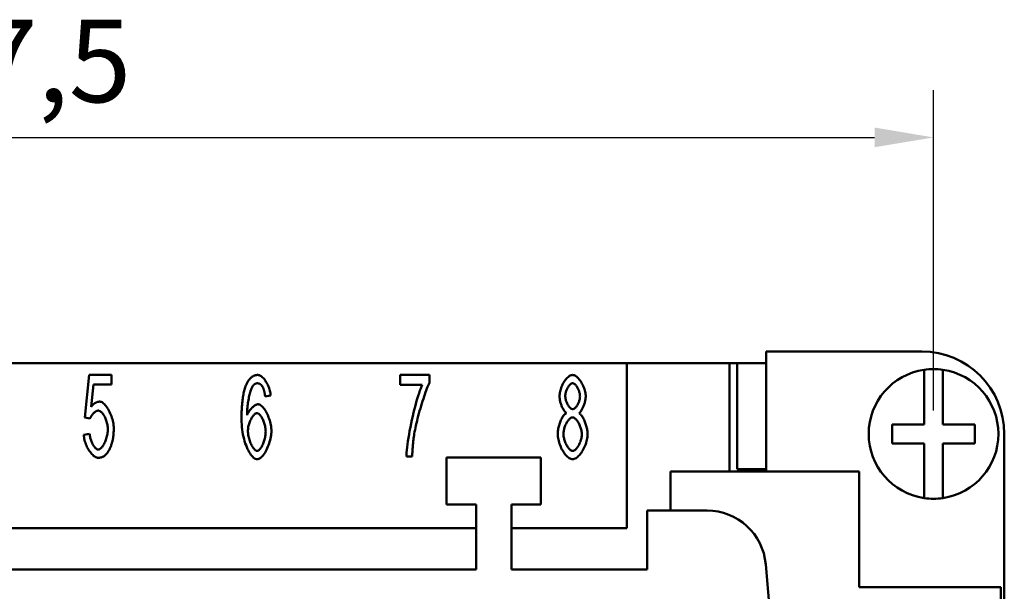
# Model space of a CAD drawing. Extents: x 0 to 210, y 0 to 297.
# Drawn here: x 84 to 125, y 244 to 269 of the extents above; entities that cross this region are included whole.
import ezdxf

# ---------------------------------------------------------------- set-up
doc = ezdxf.new("R2010")
doc.units = 0
doc.layers.add('Bemaßungen(TC_020513_DIN)', color=7, linetype='Continuous', lineweight=25)
doc.layers.add('Sichtbare Kanten(TC_020513_DIN)', color=7, linetype='Continuous', lineweight=50)
doc.styles.add('Aktuell-BSI', font='ARIAL.TTF')
doc.dimstyles.new('STANDARD-TC_020513_DIN', dxfattribs={"dimtxt": 3.5, "dimasz": 2.5, "dimexe": 2, "dimexo": 1, "dimgap": 0.8, "dimtad": 1, "dimrnd": 1e-08, "dimzin": 12, "dimtxsty": 'Aktuell-BSI', "dimcen": 0.09, "dimdle": 10, "dimclrd": 7, "dimclre": 7, "dimclrt": 7, "dimadec": 0, "dimazin": 3, "dimtfac": 1, "dimtmove": 0, "dimatfit": 3, "dimfxl": 1, "dimtolj": 1, "dimtzin": 0, "dimlwd": 25, "dimlwe": 25, "dimarcsym": 0})

# ---------------------------------------------------------------- blocks, each defined once
blk = doc.blocks.new('*D15')
at = {"layer": 'Bemaßungen(TC_020513_DIN)', "color": 7, "linetype": 'Continuous', "lineweight": 25}
for p, q in [((44.845, 252.15), (44.845, 265.726)), ((122.345, 252.15), (122.345, 265.726)), ((47.345, 263.726), (119.845, 263.726))]:
    blk.add_line(p, q, dxfattribs=at)
at = {"layer": 'Bemaßungen(TC_020513_DIN)', "color": 7, "linetype": 'Continuous'}
for points in [[(47.345, 264.143), (47.345, 263.309), (44.845, 263.726)], [(119.845, 264.143), (119.845, 263.309), (122.345, 263.726)]]:
    blk.add_solid(points, dxfattribs=at)
at = {"layer": 'Defpoints', "color": 0, "linetype": 'Continuous'}
for p in [(122.345, 263.726), (44.845, 251.15), (122.345, 251.15)]:
    blk.add_point(p, dxfattribs=at)
at = {"layer": 'Bemaßungen(TC_020513_DIN)', "color": 7, "linetype": 'Continuous', "lineweight": 25, "insert": (79.051, 268.718), "char_height": 3.5, "attachment_point": 1, "style": 'Aktuell-BSI'}
blk.add_mtext('\\A1;77,5', dxfattribs=at)

msp = doc.modelspace()

# ---------------------------------------------------------------- linework, layer by layer
at = {"layer": 'Sichtbare Kanten(TC_020513_DIN)'}
for p, q in [((115.245, 254.65), (121.845, 254.65)), ((115.245, 249.55), (115.245, 254.65)), ((109.345, 254.15), (57.845, 254.15)), ((109.345, 254.15), (113.695, 254.15)), ((109.345, 247.15), (109.345, 254.15)), ((113.695, 249.55), (113.695, 254.15)), ((113.695, 254.15), (114.011, 254.15)), ((114.011, 254.15), (114.011, 249.65)), ((114.011, 254.15), (115.245, 254.15)), ((121.945, 253.668), (121.945, 253.87)), ((122.745, 253.87), (122.745, 253.668)), ((86.355, 251.851), (86.541, 253.65)), ((86.541, 253.65), (87.494, 253.65)), ((87.494, 253.65), (87.494, 253.239)), ((99.725, 253.236), (99.725, 253.65)), ((99.725, 253.65), (100.968, 253.65)), ((100.968, 253.65), (100.968, 253.316)), ((121.945, 251.55), (121.945, 253.668)), ((122.745, 253.668), (122.745, 251.55)), ((86.728, 253.239), (86.627, 252.3)), ((87.494, 253.239), (86.728, 253.239)), ((100.667, 253.236), (99.725, 253.236)), ((94.236, 252.777), (94.002, 252.743)), ((86.576, 251.798), (86.355, 251.851)), ((120.595, 250.75), (120.595, 251.55)), ((120.595, 251.55), (121.945, 251.55)), ((122.745, 251.55), (124.095, 251.55)), ((124.095, 251.55), (124.095, 250.75)), ((86.312, 251.113), (86.56, 251.15)), ((125.345, 251.15), (125.345, 241.15)), ((121.945, 250.75), (120.595, 250.75)), ((121.945, 248.631), (121.945, 250.75)), ((124.095, 250.75), (122.745, 250.75)), ((122.745, 250.75), (122.745, 248.631)), ((100.237, 250.195), (99.995, 250.195)), ((101.695, 248.15), (101.695, 250.15)), ((101.695, 250.15), (105.695, 250.15)), ((105.695, 250.15), (105.695, 248.15)), ((111.195, 249.55), (119.195, 249.55)), ((111.195, 247.9), (111.195, 249.55)), ((115.245, 249.65), (114.011, 249.65)), ((115.195, 249.65), (115.195, 249.55)), ((119.195, 249.55), (119.195, 244.65)), ((121.945, 248.429), (121.945, 248.631)), ((122.745, 248.631), (122.745, 248.429)), ((102.945, 248.15), (101.695, 248.15)), ((102.945, 245.4), (102.945, 248.15)), ((105.695, 248.15), (104.445, 248.15)), ((104.445, 248.15), (104.445, 245.4)), ((110.195, 245.4), (110.195, 247.9)), ((110.195, 247.9), (112.739, 247.9)), ((64.245, 247.15), (102.945, 247.15)), ((104.445, 247.15), (109.345, 247.15)), ((115.23, 245.617), (115.795, 239.15)), ((64.245, 245.4), (102.945, 245.4)), ((104.445, 245.4), (110.195, 245.4)), ((119.195, 244.65), (125.195, 244.65)), ((125.195, 244.65), (125.195, 230.65))]:
    msp.add_line(p, q, dxfattribs=at)
at = {"layer": 'Sichtbare Kanten(TC_020513_DIN)', "flags": 128}
for points in [[(93.207, 253.249), (93.222, 253.282), (93.238, 253.313), (93.254, 253.343), (93.27, 253.372), (93.288, 253.399), (93.305, 253.424), (93.323, 253.449), (93.341, 253.472), (93.36, 253.493), (93.379, 253.513), (93.399, 253.532), (93.419, 253.549), (93.439, 253.565), (93.46, 253.58), (93.481, 253.593), (93.503, 253.605), (93.525, 253.615), (93.548, 253.625), (93.571, 253.632), (93.594, 253.638), (93.618, 253.643), (93.642, 253.647), (93.667, 253.649), (93.692, 253.65)], [(93.692, 253.65), (93.721, 253.647), (93.75, 253.64), (93.779, 253.629), (93.809, 253.613), (93.839, 253.594), (93.869, 253.571), (93.898, 253.544), (93.927, 253.514), (93.956, 253.481), (93.984, 253.445), (94.012, 253.407), (94.038, 253.366), (94.064, 253.324), (94.088, 253.279), (94.111, 253.233), (94.133, 253.185), (94.153, 253.136), (94.171, 253.086), (94.187, 253.035), (94.202, 252.984), (94.214, 252.932), (94.224, 252.88), (94.231, 252.828), (94.236, 252.777)], [(106.487, 252.748), (106.488, 252.796), (106.493, 252.846), (106.5, 252.896), (106.51, 252.947), (106.523, 252.998), (106.538, 253.05), (106.555, 253.101), (106.574, 253.151), (106.595, 253.201), (106.618, 253.249), (106.643, 253.296), (106.669, 253.342), (106.696, 253.385), (106.724, 253.426), (106.754, 253.465), (106.784, 253.501), (106.815, 253.533), (106.847, 253.562), (106.879, 253.588), (106.911, 253.609), (106.943, 253.626), (106.975, 253.639), (107.007, 253.647), (107.039, 253.65)], [(107.039, 253.65), (107.07, 253.647), (107.102, 253.639), (107.135, 253.626), (107.167, 253.608), (107.2, 253.587), (107.232, 253.561), (107.263, 253.531), (107.295, 253.498), (107.325, 253.461), (107.355, 253.422), (107.384, 253.38), (107.412, 253.336), (107.438, 253.29), (107.463, 253.243), (107.486, 253.193), (107.507, 253.143), (107.527, 253.092), (107.544, 253.041), (107.56, 252.989), (107.572, 252.937), (107.583, 252.886), (107.59, 252.835), (107.595, 252.786), (107.596, 252.737)], [(93.001, 251.774), (93.002, 251.858), (93.003, 251.939), (93.004, 252.019), (93.007, 252.097), (93.01, 252.173), (93.014, 252.246), (93.019, 252.318), (93.024, 252.389), (93.03, 252.457), (93.037, 252.523), (93.044, 252.587), (93.053, 252.65), (93.061, 252.71), (93.071, 252.769), (93.081, 252.826), (93.092, 252.88), (93.104, 252.933), (93.117, 252.984), (93.13, 253.033), (93.144, 253.08), (93.158, 253.125), (93.174, 253.169), (93.19, 253.21), (93.207, 253.249)], [(93.476, 253.183), (93.462, 253.162), (93.448, 253.137), (93.434, 253.109), (93.42, 253.076), (93.407, 253.04), (93.393, 253), (93.379, 252.958), (93.366, 252.912), (93.353, 252.863), (93.34, 252.812), (93.328, 252.759), (93.316, 252.703), (93.305, 252.646), (93.294, 252.586), (93.284, 252.525), (93.275, 252.463), (93.267, 252.399), (93.259, 252.335), (93.253, 252.27), (93.247, 252.204), (93.243, 252.138), (93.239, 252.072), (93.237, 252.005), (93.236, 251.94)], [(93.676, 253.297), (93.667, 253.297), (93.658, 253.297), (93.648, 253.296), (93.639, 253.294), (93.63, 253.292), (93.622, 253.29), (93.613, 253.288), (93.604, 253.285), (93.595, 253.281), (93.587, 253.277), (93.578, 253.273), (93.57, 253.269), (93.562, 253.264), (93.554, 253.258), (93.545, 253.253), (93.537, 253.246), (93.529, 253.24), (93.522, 253.233), (93.514, 253.225), (93.506, 253.218), (93.498, 253.21), (93.491, 253.201), (93.483, 253.192), (93.476, 253.183)], [(93.914, 253.113), (93.905, 253.128), (93.897, 253.143), (93.889, 253.156), (93.88, 253.17), (93.872, 253.182), (93.863, 253.194), (93.854, 253.205), (93.844, 253.216), (93.835, 253.225), (93.826, 253.235), (93.816, 253.243), (93.806, 253.251), (93.796, 253.259), (93.786, 253.265), (93.776, 253.271), (93.765, 253.277), (93.755, 253.282), (93.744, 253.286), (93.733, 253.289), (93.722, 253.292), (93.711, 253.295), (93.699, 253.296), (93.688, 253.297), (93.676, 253.297)], [(94.002, 252.743), (93.999, 252.763), (93.996, 252.784), (93.993, 252.804), (93.99, 252.823), (93.987, 252.842), (93.984, 252.861), (93.981, 252.879), (93.978, 252.896), (93.974, 252.913), (93.971, 252.93), (93.967, 252.946), (93.964, 252.962), (93.96, 252.977), (93.956, 252.992), (93.952, 253.006), (93.948, 253.02), (93.944, 253.033), (93.94, 253.046), (93.936, 253.058), (93.932, 253.07), (93.927, 253.082), (93.923, 253.093), (93.918, 253.103), (93.914, 253.113)], [(99.995, 250.195), (99.997, 250.271), (100.002, 250.362), (100.012, 250.466), (100.024, 250.581), (100.039, 250.706), (100.058, 250.84), (100.08, 250.981), (100.104, 251.128), (100.131, 251.28), (100.161, 251.434), (100.192, 251.591), (100.226, 251.748), (100.261, 251.905), (100.298, 252.06), (100.335, 252.212), (100.374, 252.359), (100.413, 252.501), (100.452, 252.636), (100.491, 252.762), (100.529, 252.88), (100.566, 252.987), (100.602, 253.083), (100.636, 253.167), (100.667, 253.236)], [(100.968, 253.316), (100.944, 253.267), (100.919, 253.21), (100.892, 253.146), (100.864, 253.075), (100.835, 252.998), (100.805, 252.915), (100.774, 252.828), (100.742, 252.736), (100.711, 252.64), (100.679, 252.541), (100.648, 252.44), (100.616, 252.336), (100.585, 252.231), (100.555, 252.125), (100.526, 252.02), (100.497, 251.914), (100.47, 251.81), (100.444, 251.707), (100.42, 251.607), (100.397, 251.509), (100.376, 251.414), (100.358, 251.324), (100.342, 251.238), (100.328, 251.158)], [(107.041, 253.297), (107.024, 253.296), (107.007, 253.291), (106.989, 253.283), (106.971, 253.273), (106.953, 253.26), (106.935, 253.245), (106.918, 253.227), (106.9, 253.208), (106.883, 253.186), (106.866, 253.163), (106.85, 253.139), (106.834, 253.113), (106.819, 253.086), (106.805, 253.058), (106.792, 253.029), (106.78, 252.999), (106.769, 252.97), (106.759, 252.939), (106.75, 252.909), (106.743, 252.879), (106.737, 252.85), (106.733, 252.82), (106.73, 252.792), (106.729, 252.764)], [(107.354, 252.74), (107.353, 252.77), (107.35, 252.8), (107.346, 252.831), (107.34, 252.863), (107.332, 252.894), (107.324, 252.926), (107.314, 252.958), (107.302, 252.989), (107.29, 253.019), (107.277, 253.049), (107.262, 253.079), (107.248, 253.107), (107.232, 253.134), (107.216, 253.159), (107.199, 253.183), (107.182, 253.205), (107.164, 253.225), (107.146, 253.243), (107.129, 253.259), (107.111, 253.272), (107.093, 253.283), (107.076, 253.291), (107.058, 253.296), (107.041, 253.297)], [(106.777, 252.036), (106.759, 252.049), (106.74, 252.066), (106.722, 252.084), (106.704, 252.105), (106.686, 252.128), (106.669, 252.153), (106.652, 252.18), (106.636, 252.208), (106.62, 252.238), (106.604, 252.269), (106.59, 252.302), (106.576, 252.335), (106.563, 252.369), (106.551, 252.403), (106.539, 252.438), (106.529, 252.474), (106.519, 252.509), (106.511, 252.545), (106.504, 252.58), (106.498, 252.615), (106.493, 252.649), (106.489, 252.683), (106.487, 252.716), (106.487, 252.748)], [(106.729, 252.764), (106.73, 252.733), (106.733, 252.701), (106.737, 252.668), (106.743, 252.636), (106.75, 252.604), (106.759, 252.571), (106.768, 252.539), (106.78, 252.508), (106.792, 252.477), (106.805, 252.447), (106.819, 252.417), (106.834, 252.389), (106.849, 252.363), (106.866, 252.337), (106.882, 252.314), (106.9, 252.292), (106.917, 252.272), (106.935, 252.254), (106.953, 252.239), (106.972, 252.225), (106.99, 252.215), (107.008, 252.207), (107.026, 252.203), (107.044, 252.201)], [(107.044, 252.201), (107.061, 252.203), (107.079, 252.207), (107.096, 252.215), (107.114, 252.225), (107.132, 252.238), (107.15, 252.253), (107.167, 252.271), (107.185, 252.29), (107.202, 252.312), (107.218, 252.335), (107.234, 252.359), (107.25, 252.385), (107.265, 252.413), (107.278, 252.441), (107.292, 252.47), (107.304, 252.499), (107.315, 252.53), (107.324, 252.56), (107.333, 252.591), (107.34, 252.621), (107.346, 252.652), (107.35, 252.682), (107.353, 252.711), (107.354, 252.74)], [(107.596, 252.737), (107.596, 252.706), (107.593, 252.674), (107.59, 252.641), (107.585, 252.608), (107.579, 252.574), (107.572, 252.539), (107.564, 252.504), (107.554, 252.469), (107.544, 252.435), (107.533, 252.4), (107.521, 252.366), (107.508, 252.332), (107.494, 252.3), (107.48, 252.268), (107.465, 252.237), (107.45, 252.207), (107.434, 252.179), (107.417, 252.153), (107.401, 252.128), (107.384, 252.105), (107.366, 252.084), (107.349, 252.065), (107.331, 252.049), (107.314, 252.036)], [(86.627, 252.3), (86.641, 252.318), (86.655, 252.335), (86.67, 252.351), (86.684, 252.367), (86.699, 252.381), (86.713, 252.395), (86.728, 252.409), (86.743, 252.421), (86.758, 252.433), (86.773, 252.444), (86.788, 252.454), (86.803, 252.464), (86.818, 252.472), (86.833, 252.48), (86.848, 252.488), (86.864, 252.494), (86.879, 252.5), (86.895, 252.505), (86.91, 252.509), (86.926, 252.512), (86.942, 252.515), (86.958, 252.517), (86.973, 252.518), (86.989, 252.518)], [(86.989, 252.518), (87.021, 252.515), (87.054, 252.506), (87.087, 252.49), (87.121, 252.469), (87.154, 252.443), (87.188, 252.411), (87.222, 252.376), (87.255, 252.335), (87.288, 252.291), (87.32, 252.244), (87.351, 252.193), (87.381, 252.139), (87.41, 252.082), (87.437, 252.023), (87.462, 251.963), (87.486, 251.9), (87.507, 251.837), (87.527, 251.772), (87.544, 251.707), (87.558, 251.642), (87.569, 251.577), (87.577, 251.512), (87.583, 251.448), (87.584, 251.385)], [(93.236, 251.94), (93.247, 251.969), (93.26, 251.999), (93.275, 252.028), (93.291, 252.057), (93.308, 252.085), (93.326, 252.113), (93.345, 252.14), (93.365, 252.166), (93.385, 252.192), (93.407, 252.216), (93.428, 252.24), (93.45, 252.262), (93.473, 252.283), (93.495, 252.303), (93.518, 252.321), (93.54, 252.338), (93.563, 252.353), (93.584, 252.367), (93.606, 252.379), (93.627, 252.388), (93.647, 252.396), (93.667, 252.402), (93.685, 252.405), (93.703, 252.406)], [(93.703, 252.406), (93.733, 252.403), (93.763, 252.394), (93.795, 252.378), (93.826, 252.357), (93.858, 252.331), (93.89, 252.3), (93.922, 252.264), (93.954, 252.224), (93.985, 252.18), (94.015, 252.132), (94.045, 252.081), (94.074, 252.028), (94.101, 251.971), (94.127, 251.912), (94.151, 251.852), (94.174, 251.789), (94.195, 251.726), (94.213, 251.661), (94.229, 251.596), (94.243, 251.531), (94.254, 251.465), (94.262, 251.4), (94.267, 251.336), (94.268, 251.273)], [(86.925, 252.14), (86.911, 252.139), (86.895, 252.136), (86.88, 252.131), (86.863, 252.125), (86.847, 252.117), (86.83, 252.108), (86.813, 252.097), (86.796, 252.085), (86.779, 252.072), (86.761, 252.057), (86.744, 252.042), (86.728, 252.026), (86.711, 252.009), (86.695, 251.991), (86.68, 251.973), (86.665, 251.954), (86.651, 251.935), (86.637, 251.916), (86.624, 251.896), (86.612, 251.876), (86.602, 251.856), (86.592, 251.837), (86.583, 251.817), (86.576, 251.798)], [(87.334, 251.345), (87.332, 251.391), (87.329, 251.438), (87.324, 251.484), (87.316, 251.531), (87.307, 251.578), (87.296, 251.624), (87.283, 251.67), (87.269, 251.714), (87.253, 251.758), (87.236, 251.8), (87.218, 251.841), (87.199, 251.88), (87.178, 251.917), (87.157, 251.952), (87.135, 251.985), (87.113, 252.015), (87.09, 252.043), (87.067, 252.067), (87.043, 252.088), (87.02, 252.106), (86.996, 252.121), (86.972, 252.131), (86.949, 252.137), (86.925, 252.14)], [(93.668, 250.077), (93.631, 250.082), (93.593, 250.094), (93.554, 250.113), (93.516, 250.14), (93.477, 250.174), (93.439, 250.215), (93.401, 250.262), (93.364, 250.316), (93.327, 250.375), (93.291, 250.44), (93.257, 250.51), (93.224, 250.586), (93.192, 250.666), (93.162, 250.75), (93.134, 250.839), (93.108, 250.931), (93.085, 251.027), (93.064, 251.126), (93.045, 251.229), (93.03, 251.334), (93.018, 251.441), (93.009, 251.55), (93.003, 251.661), (93.001, 251.774)], [(93.655, 252.028), (93.634, 252.025), (93.614, 252.019), (93.592, 252.009), (93.571, 251.995), (93.549, 251.978), (93.528, 251.957), (93.506, 251.933), (93.485, 251.906), (93.464, 251.877), (93.443, 251.846), (93.423, 251.812), (93.404, 251.776), (93.386, 251.738), (93.368, 251.699), (93.352, 251.659), (93.337, 251.617), (93.323, 251.574), (93.31, 251.531), (93.3, 251.488), (93.29, 251.444), (93.283, 251.4), (93.278, 251.356), (93.274, 251.313), (93.273, 251.27)], [(94.026, 251.246), (94.025, 251.292), (94.021, 251.338), (94.016, 251.384), (94.009, 251.43), (94.001, 251.476), (93.99, 251.521), (93.978, 251.566), (93.965, 251.61), (93.95, 251.653), (93.935, 251.694), (93.918, 251.734), (93.9, 251.773), (93.882, 251.809), (93.862, 251.844), (93.842, 251.876), (93.822, 251.906), (93.801, 251.932), (93.78, 251.956), (93.759, 251.977), (93.738, 251.995), (93.717, 252.009), (93.696, 252.019), (93.675, 252.025), (93.655, 252.028)], [(106.409, 251.15), (106.41, 251.193), (106.413, 251.237), (106.418, 251.283), (106.424, 251.328), (106.432, 251.374), (106.442, 251.421), (106.453, 251.467), (106.466, 251.513), (106.479, 251.558), (106.494, 251.603), (106.51, 251.647), (106.527, 251.69), (106.545, 251.731), (106.564, 251.771), (106.583, 251.809), (106.604, 251.845), (106.624, 251.879), (106.646, 251.91), (106.667, 251.939), (106.689, 251.965), (106.711, 251.988), (106.733, 252.007), (106.755, 252.023), (106.777, 252.036)], [(107.036, 251.849), (107.015, 251.847), (106.993, 251.841), (106.971, 251.831), (106.949, 251.818), (106.927, 251.801), (106.905, 251.782), (106.883, 251.759), (106.862, 251.734), (106.841, 251.706), (106.82, 251.677), (106.8, 251.645), (106.781, 251.611), (106.763, 251.576), (106.745, 251.539), (106.729, 251.502), (106.714, 251.463), (106.701, 251.424), (106.688, 251.384), (106.678, 251.344), (106.669, 251.304), (106.662, 251.264), (106.656, 251.224), (106.653, 251.185), (106.652, 251.147)], [(107.431, 251.131), (107.43, 251.171), (107.426, 251.211), (107.421, 251.252), (107.414, 251.293), (107.404, 251.334), (107.393, 251.375), (107.381, 251.416), (107.367, 251.456), (107.351, 251.495), (107.334, 251.534), (107.316, 251.571), (107.298, 251.607), (107.278, 251.641), (107.257, 251.674), (107.236, 251.704), (107.214, 251.732), (107.192, 251.758), (107.17, 251.781), (107.147, 251.801), (107.125, 251.817), (107.102, 251.831), (107.08, 251.841), (107.058, 251.847), (107.036, 251.849)], [(107.314, 252.036), (107.336, 252.021), (107.358, 252.002), (107.38, 251.98), (107.401, 251.955), (107.423, 251.928), (107.444, 251.897), (107.465, 251.864), (107.485, 251.829), (107.505, 251.791), (107.524, 251.752), (107.542, 251.711), (107.56, 251.669), (107.576, 251.626), (107.592, 251.582), (107.606, 251.537), (107.619, 251.491), (107.631, 251.445), (107.642, 251.4), (107.651, 251.354), (107.659, 251.309), (107.665, 251.264), (107.67, 251.221), (107.673, 251.178), (107.674, 251.137)], [(86.928, 250.488), (86.95, 250.491), (86.973, 250.498), (86.995, 250.509), (87.018, 250.525), (87.041, 250.544), (87.065, 250.568), (87.088, 250.594), (87.11, 250.624), (87.133, 250.657), (87.154, 250.693), (87.176, 250.731), (87.196, 250.771), (87.215, 250.814), (87.234, 250.858), (87.251, 250.904), (87.267, 250.951), (87.282, 250.999), (87.295, 251.048), (87.306, 251.097), (87.316, 251.147), (87.323, 251.197), (87.329, 251.247), (87.332, 251.296), (87.334, 251.345)], [(87.584, 251.385), (87.584, 251.345), (87.583, 251.306), (87.582, 251.267), (87.58, 251.229), (87.578, 251.191), (87.575, 251.154), (87.571, 251.117), (87.567, 251.081), (87.563, 251.045), (87.558, 251.009), (87.552, 250.974), (87.546, 250.94), (87.54, 250.906), (87.533, 250.872), (87.525, 250.839), (87.517, 250.806), (87.508, 250.774), (87.499, 250.742), (87.489, 250.711), (87.479, 250.68), (87.468, 250.649), (87.457, 250.619), (87.445, 250.589), (87.432, 250.56)], [(86.928, 250.136), (86.895, 250.139), (86.862, 250.147), (86.828, 250.16), (86.793, 250.178), (86.759, 250.2), (86.725, 250.226), (86.691, 250.257), (86.657, 250.291), (86.625, 250.328), (86.592, 250.369), (86.561, 250.412), (86.531, 250.458), (86.502, 250.507), (86.474, 250.557), (86.448, 250.609), (86.424, 250.663), (86.402, 250.717), (86.382, 250.773), (86.363, 250.83), (86.348, 250.886), (86.335, 250.943), (86.324, 251), (86.316, 251.057), (86.312, 251.113)], [(86.56, 251.15), (86.564, 251.109), (86.57, 251.067), (86.578, 251.026), (86.587, 250.986), (86.597, 250.946), (86.609, 250.907), (86.622, 250.869), (86.636, 250.831), (86.651, 250.795), (86.667, 250.76), (86.684, 250.727), (86.701, 250.695), (86.719, 250.665), (86.738, 250.637), (86.757, 250.61), (86.776, 250.586), (86.795, 250.565), (86.815, 250.545), (86.834, 250.528), (86.854, 250.514), (86.873, 250.503), (86.892, 250.495), (86.91, 250.49), (86.928, 250.488)], [(93.273, 251.27), (93.274, 251.231), (93.278, 251.189), (93.283, 251.145), (93.29, 251.098), (93.299, 251.05), (93.31, 251.002), (93.323, 250.952), (93.337, 250.903), (93.353, 250.855), (93.371, 250.807), (93.389, 250.761), (93.409, 250.717), (93.429, 250.675), (93.451, 250.635), (93.473, 250.598), (93.495, 250.564), (93.517, 250.534), (93.54, 250.507), (93.562, 250.484), (93.584, 250.465), (93.606, 250.449), (93.626, 250.438), (93.645, 250.432), (93.663, 250.43)], [(93.663, 250.43), (93.682, 250.432), (93.701, 250.439), (93.721, 250.449), (93.742, 250.464), (93.762, 250.482), (93.782, 250.504), (93.803, 250.529), (93.823, 250.558), (93.843, 250.589), (93.863, 250.622), (93.882, 250.658), (93.9, 250.697), (93.918, 250.737), (93.935, 250.779), (93.95, 250.822), (93.965, 250.867), (93.978, 250.913), (93.99, 250.96), (94, 251.007), (94.009, 251.055), (94.016, 251.103), (94.021, 251.151), (94.024, 251.199), (94.026, 251.246)], [(94.268, 251.273), (94.267, 251.216), (94.262, 251.154), (94.254, 251.09), (94.243, 251.023), (94.23, 250.955), (94.213, 250.885), (94.194, 250.815), (94.173, 250.745), (94.149, 250.677), (94.123, 250.61), (94.096, 250.544), (94.066, 250.482), (94.035, 250.423), (94.003, 250.367), (93.969, 250.315), (93.935, 250.267), (93.901, 250.224), (93.866, 250.186), (93.831, 250.154), (93.796, 250.127), (93.762, 250.105), (93.73, 250.09), (93.698, 250.081), (93.668, 250.077)], [(100.328, 251.158), (100.322, 251.121), (100.316, 251.084), (100.311, 251.047), (100.306, 251.009), (100.3, 250.971), (100.295, 250.933), (100.291, 250.894), (100.286, 250.855), (100.282, 250.816), (100.277, 250.777), (100.273, 250.737), (100.269, 250.697), (100.266, 250.657), (100.262, 250.616), (100.259, 250.575), (100.256, 250.534), (100.253, 250.493), (100.25, 250.451), (100.248, 250.409), (100.245, 250.367), (100.243, 250.324), (100.241, 250.281), (100.239, 250.238), (100.237, 250.195)], [(107.041, 250.077), (107.006, 250.081), (106.97, 250.09), (106.933, 250.105), (106.896, 250.125), (106.86, 250.15), (106.823, 250.181), (106.787, 250.215), (106.752, 250.254), (106.717, 250.296), (106.683, 250.341), (106.651, 250.39), (106.619, 250.442), (106.589, 250.495), (106.561, 250.551), (106.535, 250.609), (106.51, 250.668), (106.488, 250.728), (106.468, 250.789), (106.451, 250.85), (106.436, 250.911), (106.425, 250.972), (106.416, 251.032), (106.411, 251.092), (106.409, 251.15)], [(106.652, 251.147), (106.653, 251.115), (106.656, 251.08), (106.661, 251.043), (106.667, 251.003), (106.676, 250.963), (106.686, 250.922), (106.699, 250.88), (106.712, 250.838), (106.728, 250.797), (106.745, 250.756), (106.763, 250.717), (106.782, 250.679), (106.803, 250.643), (106.824, 250.608), (106.846, 250.577), (106.869, 250.547), (106.892, 250.521), (106.915, 250.497), (106.938, 250.477), (106.961, 250.46), (106.983, 250.447), (107.005, 250.437), (107.025, 250.432), (107.044, 250.43)], [(107.674, 251.137), (107.672, 251.08), (107.667, 251.022), (107.658, 250.962), (107.646, 250.902), (107.632, 250.842), (107.615, 250.782), (107.595, 250.722), (107.573, 250.663), (107.548, 250.605), (107.522, 250.548), (107.494, 250.492), (107.464, 250.439), (107.432, 250.388), (107.4, 250.34), (107.366, 250.294), (107.331, 250.252), (107.296, 250.214), (107.26, 250.18), (107.223, 250.15), (107.186, 250.125), (107.15, 250.105), (107.113, 250.09), (107.077, 250.081), (107.041, 250.077)], [(107.044, 250.43), (107.065, 250.432), (107.087, 250.438), (107.109, 250.447), (107.131, 250.46), (107.153, 250.477), (107.175, 250.496), (107.197, 250.519), (107.219, 250.544), (107.24, 250.571), (107.261, 250.601), (107.281, 250.633), (107.301, 250.666), (107.319, 250.701), (107.336, 250.738), (107.353, 250.776), (107.368, 250.814), (107.382, 250.853), (107.394, 250.893), (107.405, 250.933), (107.414, 250.974), (107.421, 251.014), (107.427, 251.054), (107.43, 251.093), (107.431, 251.131)], [(87.432, 250.56), (87.417, 250.526), (87.401, 250.493), (87.384, 250.461), (87.367, 250.431), (87.35, 250.402), (87.332, 250.375), (87.313, 250.349), (87.294, 250.325), (87.275, 250.302), (87.255, 250.281), (87.235, 250.261), (87.214, 250.242), (87.193, 250.225), (87.171, 250.21), (87.149, 250.196), (87.126, 250.183), (87.103, 250.172), (87.08, 250.163), (87.056, 250.155), (87.031, 250.148), (87.006, 250.143), (86.981, 250.139), (86.955, 250.137), (86.928, 250.136)]]:
    msp.add_lwpolyline(points, dxfattribs=at)
at = {"layer": 'Sichtbare Kanten(TC_020513_DIN)'}
for centre, radius, start, end in [((121.845, 251.15), 3.5, 0, 90), ((122.345, 251.15), 2.75, 98.3636, 261.6364), ((122.345, 251.15), 2.75, 81.6364, 98.3636), ((122.345, 251.15), 2.75, 278.3636, 81.6364), ((122.345, 251.15), 2.75, 261.6364, 278.3636), ((112.739, 245.4), 2.5, 5, 90)]:
    msp.add_arc(centre, radius, start, end, dxfattribs=at)

# ---------------------------------------------------------------- dimensions: what is measured, and where the dimension line sits
at = {"layer": 'Bemaßungen(TC_020513_DIN)', "color": 7, "linetype": 'Continuous', "lineweight": 25}
dim = msp.add_linear_dim(base=(122.345, 263.726), p1=(44.845, 251.15), p2=(122.345, 251.15), angle=180, dimstyle='STANDARD-TC_020513_DIN', override={"dimdec": 2, "dimtp": 0, "dimtm": 0, "dimtdec": 2}, dxfattribs=at)
dim.commit()
dim.dimension.update_dxf_attribs({"geometry": '*D15', "text_midpoint": (83.595, 263.726), "dimtype": 160})

doc.saveas('drawing.dxf')
